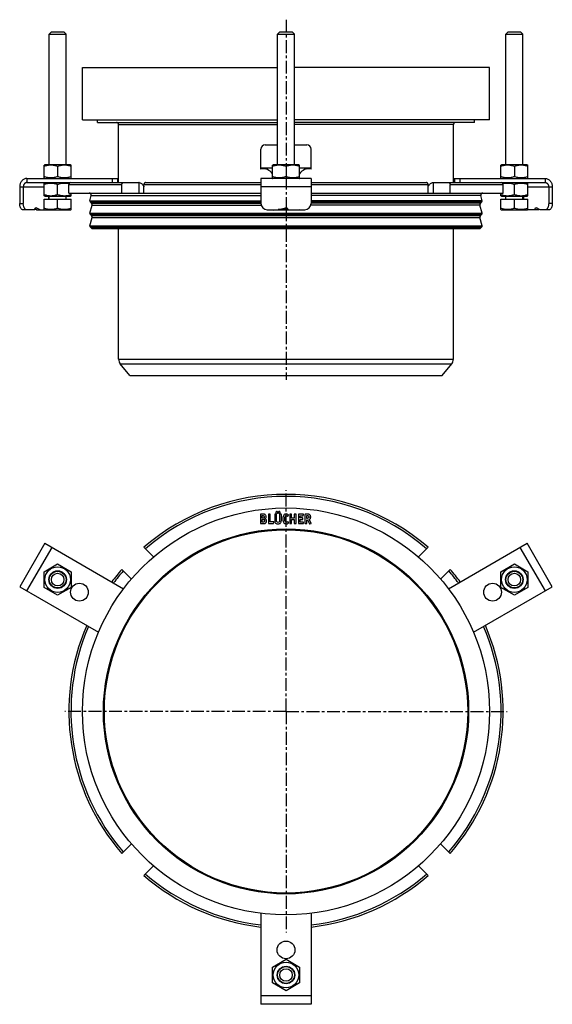
# Model space of a CAD drawing. Units: millimetres. Extents: x 90 to 345, y -221 to 250.
import ezdxf

# ---------------------------------------------------------------- set-up
doc = ezdxf.new("R2010")
doc.units = ezdxf.units.MM
doc.header["$LTSCALE"] = 16.335
doc.linetypes.add('CENTER', pattern=[0.6, 0.375, -0.075, 0.075, -0.075])
doc.layers.get('0').update_dxf_attribs({"linetype": 'CONTINUOUS'})
doc.layers.add('AXES', color=7, linetype='CONTINUOUS')
doc.layers.add('DEFAULT_1', color=7, linetype='CENTER')

msp = doc.modelspace()

# ---------------------------------------------------------------- linework, layer by layer
at = {"color": 7, "linetype": 'Continuous'}
for p, q in [((104.5, 243.09), (105.5, 244.09)), ((104.5, 243.09), (112.5, 243.09)), ((105.5, 244.09), (111.5, 244.09)), ((112.5, 243.09), (111.5, 244.09)), ((213.62, 243.09), (214.62, 244.09)), ((213.62, 243.09), (221.62, 243.09)), ((214.62, 244.09), (220.62, 244.09)), ((221.62, 243.09), (220.62, 244.09)), ((322.73, 243.09), (323.73, 244.09)), ((322.73, 243.09), (330.73, 243.09)), ((323.73, 244.09), (329.73, 244.09)), ((330.73, 243.09), (329.73, 244.09)), ((207.62, 190.09), (213.62, 190.09)), ((221.62, 190.09), (227.62, 190.09)), ((205.62, 178.51), (205.62, 188.09)), ((229.62, 178.51), (229.62, 188.09)), ((102.38, 180.59), (102, 180.37)), ((102, 174.31), (102, 180.37)), ((114.62, 180.59), (102.38, 180.59)), ((108.5, 179.79), (108.5, 174.89)), ((114.62, 180.59), (115, 180.37)), ((115, 174.31), (115, 180.37)), ((205.62, 179.09), (211.12, 179.09)), ((211.5, 180.59), (211.12, 180.37)), ((211.12, 174.31), (211.12, 180.37)), ((223.74, 180.59), (211.5, 180.59)), ((217.62, 179.79), (217.62, 174.89)), ((223.74, 180.59), (224.12, 180.37)), ((224.12, 174.31), (224.12, 180.37)), ((224.12, 179.09), (229.62, 179.09)), ((320.61, 180.59), (320.23, 180.37)), ((320.23, 174.31), (320.23, 180.37)), ((332.85, 180.59), (320.61, 180.59)), ((326.73, 179.79), (326.73, 174.89)), ((332.85, 180.59), (333.23, 180.37)), ((333.23, 174.31), (333.23, 180.37)), ((102, 174.31), (102.38, 174.09)), ((115, 174.31), (114.63, 174.1)), ((211.12, 174.31), (211.5, 174.09)), ((224.12, 174.31), (223.74, 174.09)), ((320.23, 174.31), (320.6, 174.1)), ((333.23, 174.31), (332.85, 174.09)), ((90.37, 170.09), (90.37, 162.09)), ((92.1, 170.09), (92.1, 162.09)), ((93.84, 174.09), (137.62, 174.09)), ((93.84, 172.09), (147.32, 172.09)), ((102, 171.87), (102.38, 172.09)), ((102, 165.81), (102, 171.87)), ((108.5, 166.39), (108.5, 171.29)), ((114.66, 172.06), (114.63, 172.08)), ((139.14, 167.09), (139.14, 171.09)), ((149.75, 167.09), (149.75, 171.09)), ((150.46, 172.09), (205.62, 172.09)), ((205.62, 174.09), (205.62, 162.09)), ((229.62, 174.09), (205.62, 174.09)), ((229.62, 174.09), (229.62, 162.09)), ((229.62, 172.09), (284.77, 172.09)), ((285.48, 167.09), (285.48, 171.09)), ((287.91, 172.09), (341.39, 172.09)), ((296.09, 167.09), (296.09, 171.09)), ((297.62, 174.09), (341.39, 174.09)), ((320.57, 172.06), (320.6, 172.08)), ((326.73, 166.39), (326.73, 171.29)), ((333.23, 171.87), (332.85, 172.09)), ((333.23, 165.81), (333.23, 171.87)), ((343.13, 170.09), (343.13, 162.09)), ((344.86, 170.09), (344.86, 162.09)), ((102.38, 165.59), (102, 165.81)), ((102.38, 165.59), (114.62, 165.59)), ((104.1, 165.59), (104.1, 164.09)), ((113.87, 167.09), (205.62, 167.09)), ((114.62, 165.59), (115, 165.81)), ((115, 165.81), (115, 167.09)), ((229.62, 167.09), (321.37, 167.09)), ((320.23, 165.81), (320.23, 167.09)), ((320.61, 165.59), (320.23, 165.81)), ((320.61, 165.59), (332.85, 165.59)), ((331.13, 165.59), (331.13, 164.09)), ((332.85, 165.59), (333.23, 165.81)), ((100.1, 159.09), (98.23, 160.06)), ((102, 159.16), (102, 164.09)), ((102, 164.09), (115, 164.09)), ((108.5, 159.74), (108.5, 164.09)), ((115, 159.16), (115, 164.09)), ((213.62, 159.09), (217.37, 160.06)), ((217.62, 159.74), (217.62, 160.09)), ((320.23, 164.09), (333.23, 164.09)), ((320.23, 159.16), (320.23, 164.09)), ((326.73, 159.74), (326.73, 164.09)), ((333.23, 159.16), (333.23, 164.09)), ((339.13, 159.09), (337.25, 160.06)), ((97.6, 159.09), (91.87, 159.09)), ((98.37, 159.09), (97.64, 159.47)), ((98.37, 159.09), (102.11, 159.09)), ((102, 159.16), (102.38, 158.94)), ((114.62, 158.94), (102.38, 158.94)), ((115, 159.16), (114.62, 158.94)), ((208.62, 159.09), (213.62, 159.09)), ((211.23, 159.09), (211.5, 158.94)), ((223.74, 158.94), (211.5, 158.94)), ((218.62, 159.09), (226.62, 159.09)), ((224, 159.09), (223.74, 158.94)), ((320.23, 159.16), (320.61, 158.94)), ((332.85, 158.94), (320.61, 158.94)), ((333.23, 159.16), (332.85, 158.94)), ((338.36, 159.09), (333.12, 159.09)), ((343.36, 159.09), (339.13, 159.09)), ((205.43, 13.41), (205.43, 9.18)), ((206.62, 13.55), (205.56, 13.55)), ((206.29, 11.68), (206.29, 12.88)), ((206.29, 12.88), (206.63, 12.88)), ((206.55, 11.68), (206.29, 11.68)), ((206.29, 9.76), (206.29, 11)), ((206.29, 11), (206.6, 11)), ((206.59, 9.76), (206.29, 9.76)), ((209.19, 13.41), (209.19, 9.18)), ((209.95, 13.55), (209.33, 13.55)), ((210.09, 9.86), (210.09, 13.41)), ((211.65, 9.86), (210.09, 9.86)), ((211.65, 9.16), (211.77, 9.71)), ((211.78, 9.79), (211.78, 9.77)), ((212.23, 13.41), (212.23, 10.57)), ((212.99, 13.55), (212.37, 13.55)), ((213.13, 10.57), (213.13, 13.41)), ((214.53, 13.41), (214.53, 10.55)), ((215.25, 13.55), (214.66, 13.55)), ((215.39, 10.57), (215.39, 13.41)), ((218.57, 12.63), (218.83, 13.11)), ((218.84, 9.44), (218.58, 9.9)), ((219.4, 13.41), (219.4, 9.18)), ((220.16, 13.55), (219.54, 13.55)), ((220.3, 11.7), (220.3, 13.4)), ((221.52, 11.7), (220.3, 11.7)), ((220.3, 9.18), (220.3, 11.04)), ((220.3, 11.04), (221.52, 11.04)), ((221.52, 13.4), (221.52, 11.7)), ((221.52, 11.04), (221.52, 9.18)), ((222.29, 13.55), (221.66, 13.55)), ((222.42, 9.18), (222.42, 13.41)), ((223.53, 13.41), (223.53, 9.18)), ((225.86, 13.55), (223.67, 13.55)), ((224.43, 11.75), (224.43, 12.83)), ((224.43, 12.83), (225.7, 12.83)), ((225.53, 11.75), (224.43, 11.75)), ((224.43, 9.76), (224.43, 11.04)), ((224.43, 11.04), (225.53, 11.04)), ((225.81, 9.76), (224.43, 9.76)), ((225.66, 11.18), (225.66, 11.62)), ((225.85, 12.94), (225.98, 13.39)), ((225.95, 9.18), (225.95, 9.62)), ((226.69, 13.41), (226.69, 9.2)), ((227.9, 13.55), (226.83, 13.55)), ((227.57, 11.58), (227.57, 12.88)), ((227.57, 12.88), (227.82, 12.88)), ((227.75, 11.58), (227.57, 11.58)), ((227.57, 9.18), (227.57, 10.89)), ((227.57, 10.89), (227.92, 10.89)), ((227.92, 10.89), (228.84, 9.02)), ((229.67, 9.29), (228.69, 11)), ((205.56, 9.05), (206.67, 9.05)), ((209.33, 9.05), (211.5, 9.05)), ((219.54, 9.05), (220.16, 9.05)), ((221.66, 9.05), (222.29, 9.05)), ((223.67, 9.05), (225.81, 9.05)), ((226.83, 9.05), (227.43, 9.05)), ((229.02, 8.95), (229.6, 9.11)), ((102.37, -0.31), (90.37, -21.1)), ((102.37, -0.31), (140.04, -22.06)), ((149.75, -2.23), (154.36, -6.84)), ((280.87, -6.84), (285.48, -2.23)), ((295.19, -22.06), (332.86, -0.31)), ((344.86, -21.1), (332.86, -0.31)), ((102, -13.95), (108.5, -10.2)), ((102, -21.46), (102, -13.95)), ((108.5, -10.2), (115, -13.95)), ((115, -13.95), (115, -21.46)), ((139.14, -12.84), (143.75, -17.45)), ((296.09, -12.84), (291.48, -17.45)), ((320.23, -13.95), (326.73, -10.2)), ((320.23, -21.46), (320.23, -13.95)), ((326.73, -10.2), (333.23, -13.95)), ((333.23, -13.95), (333.23, -21.46)), ((90.37, -21.1), (128.04, -42.84)), ((108.5, -25.21), (102, -21.46)), ((115, -21.46), (108.5, -25.21)), ((307.19, -42.84), (344.86, -21.1)), ((326.73, -25.21), (320.23, -21.46)), ((333.23, -21.46), (326.73, -25.21)), ((139.14, -148.57), (143.75, -143.96)), ((291.48, -143.96), (296.09, -148.57)), ((149.75, -159.18), (154.36, -154.57)), ((285.48, -159.18), (280.87, -154.57)), ((205.62, -177.21), (205.62, -220.7)), ((229.62, -177.21), (229.62, -220.7)), ((211.12, -202.95), (217.62, -199.2)), ((217.62, -199.2), (224.12, -202.95)), ((211.12, -210.46), (211.12, -202.95)), ((224.12, -202.95), (224.12, -210.46)), ((217.62, -214.21), (211.12, -210.46)), ((224.12, -210.46), (217.62, -214.21)), ((229.62, -220.7), (205.62, -220.7))]:
    msp.add_line(p, q, dxfattribs=at)
at = {"color": 9, "linetype": 'Continuous'}
for p, q in [((90.37, 170.09), (102, 170.09)), ((93.84, 174.09), (93.84, 172.09)), ((113.87, 171.09), (139.14, 171.09)), ((134.6, 174.09), (134.6, 172.09)), ((137.17, 174.09), (137.17, 172.09)), ((147.26, 172.09), (147.26, 167.09)), ((149.75, 171.09), (205.62, 171.09)), ((229.62, 170.09), (205.62, 170.09)), ((229.62, 171.09), (285.48, 171.09)), ((287.97, 172.09), (287.97, 167.09)), ((296.09, 171.09), (321.37, 171.09)), ((298.06, 174.09), (298.06, 172.09)), ((300.63, 174.09), (300.63, 172.09)), ((333.23, 170.09), (344.86, 170.09)), ((341.39, 174.09), (341.39, 172.09)), ((90.37, 162.09), (92.1, 162.09)), ((97.98, 160.06), (98.23, 160.06)), ((344.86, 162.09), (343.13, 162.09)), ((93.84, -23.1), (105.84, -2.31)), ((329.39, -2.31), (341.39, -23.1)), ((229.62, -216.7), (205.62, -216.7))]:
    msp.add_line(p, q, dxfattribs=at)
at = {"color": 7, "linetype": 'Continuous'}
for centre, radius in [((217.62, -80.7), 87.09), ((217.62, -80.7), 86.8), ((108.5, -17.7), 6.12), ((108.5, -17.7), 4.2), ((108.5, -17.7), 4), ((326.73, -17.7), 6.12), ((326.73, -17.7), 4.2), ((326.73, -17.7), 4), ((108.5, -17.7), 3), ((326.73, -17.7), 3), ((118.89, -23.7), 4.25), ((316.34, -23.7), 4.25), ((217.62, -194.7), 4.25), ((217.62, -206.7), 6.12), ((217.62, -206.7), 4.2), ((217.62, -206.7), 4), ((217.62, -206.7), 3)]:
    msp.add_circle(centre, radius, dxfattribs=at)
for centre, radius, start, end in [((207.62, 188.09), 2, 90, 180), ((227.62, 188.09), 2, 0, 90), ((206.83, 173.66), 5, 30.9513, 104.0368), ((228.4, 173.66), 5, 75.9632, 149.0488), ((147.32, 170.51), 1.58, 86.5321, 89.9837), ((188.6, 192.03), 44.62, 208.7252, 209.4418), ((246.63, 192.03), 44.62, 330.5582, 331.2748), ((208.62, 162.09), 3, 180, 270), ((217.62, 159.09), 1, 0, 104.4775), ((226.62, 162.09), 3, 270, 360), ((217.62, -80.7), 103.75, 49.1455, 130.8545), ((206.86, 12.39), 1.29, 0.0695, 25.708), ((217.62, -80.7), 103.75, 139.1455, 143.3575), ((217.62, -80.7), 103.75, 36.6425, 40.8545), ((217.62, -80.7), 103.75, 156.642, 220.8545), ((217.62, -80.7), 103.75, 319.1455, 23.358), ((217.62, -80.7), 103.75, 229.1455, 263.3576), ((217.62, -80.7), 103.75, 276.6424, 310.8545)]:
    msp.add_arc(centre, radius, start, end, dxfattribs=at)
at = {"color": 9, "linetype": 'Continuous'}
for start, end in [(49.1859, 130.8141), (139.1859, 143.2926), (36.7074, 40.8141), (156.7069, 220.8141), (319.1859, 23.2931), (229.1859, 263.2924), (276.7076, 310.8141)]:
    msp.add_arc((217.62, -80.7), 102.75, start, end, dxfattribs=at)
at = {"color": 7, "linetype": 'Continuous'}
for points, knots in [([(108.5, 179.79), (108.23, 179.87), (107.7, 180.04), (106.89, 180.22), (106.07, 180.34), (105.25, 180.38), (104.42, 180.34), (103.6, 180.22), (102.79, 180.04), (102.26, 179.87), (102, 179.79)], [0, 0, 0, 0, 0.125711, 0.250878, 0.375578, 0.5, 0.624422, 0.749122, 0.874289, 1, 1, 1, 1]), ([(115, 179.79), (114.73, 179.87), (114.2, 180.04), (113.39, 180.22), (112.57, 180.34), (111.75, 180.38), (110.92, 180.34), (110.1, 180.22), (109.29, 180.04), (108.76, 179.87), (108.5, 179.79)], [0, 0, 0, 0, 0.125711, 0.250878, 0.375578, 0.5, 0.624422, 0.749122, 0.874289, 1, 1, 1, 1]), ([(217.62, 179.79), (217.35, 179.87), (216.82, 180.04), (216.01, 180.22), (215.19, 180.34), (214.37, 180.38), (213.54, 180.34), (212.72, 180.22), (211.91, 180.04), (211.38, 179.87), (211.12, 179.79)], [0, 0, 0, 0, 0.125711, 0.250878, 0.375578, 0.5, 0.624422, 0.749122, 0.874289, 1, 1, 1, 1]), ([(224.12, 179.79), (223.85, 179.87), (223.32, 180.04), (222.51, 180.22), (221.69, 180.34), (220.87, 180.38), (220.04, 180.34), (219.22, 180.22), (218.41, 180.04), (217.88, 179.87), (217.62, 179.79)], [0, 0, 0, 0, 0.125711, 0.250878, 0.375578, 0.5, 0.624422, 0.749122, 0.874289, 1, 1, 1, 1]), ([(326.73, 179.79), (326.47, 179.87), (325.94, 180.04), (325.13, 180.22), (324.31, 180.34), (323.48, 180.38), (322.66, 180.34), (321.84, 180.22), (321.03, 180.04), (320.5, 179.87), (320.23, 179.79)], [0, 0, 0, 0, 0.125711, 0.250878, 0.375578, 0.5, 0.624422, 0.749122, 0.874289, 1, 1, 1, 1]), ([(333.23, 179.79), (332.97, 179.87), (332.44, 180.04), (331.63, 180.22), (330.81, 180.34), (329.98, 180.38), (329.16, 180.34), (328.34, 180.22), (327.53, 180.04), (327, 179.87), (326.73, 179.79)], [0, 0, 0, 0, 0.125711, 0.250878, 0.375578, 0.5, 0.624422, 0.749122, 0.874289, 1, 1, 1, 1]), ([(108.5, 174.89), (108.23, 174.8), (107.7, 174.64), (106.89, 174.45), (106.07, 174.33), (105.25, 174.29), (104.42, 174.33), (103.6, 174.45), (102.79, 174.64), (102.26, 174.8), (102, 174.89)], [0, 0, 0, 0, 0.125711, 0.250878, 0.375578, 0.5, 0.624422, 0.749122, 0.874289, 1, 1, 1, 1]), ([(115, 174.89), (114.73, 174.8), (114.2, 174.64), (113.39, 174.45), (112.57, 174.33), (111.75, 174.29), (110.92, 174.33), (110.1, 174.45), (109.29, 174.64), (108.76, 174.8), (108.5, 174.89)], [0, 0, 0, 0, 0.125711, 0.250878, 0.375578, 0.5, 0.624422, 0.749122, 0.874289, 1, 1, 1, 1]), ([(217.62, 174.89), (217.35, 174.8), (216.82, 174.64), (216.01, 174.45), (215.19, 174.33), (214.37, 174.29), (213.54, 174.33), (212.72, 174.45), (211.91, 174.64), (211.38, 174.8), (211.12, 174.89)], [0, 0, 0, 0, 0.125711, 0.250878, 0.375578, 0.5, 0.624422, 0.749122, 0.874289, 1, 1, 1, 1]), ([(211.2, 174.09), (211.24, 174.09), (211.31, 174.09), (211.38, 174.12), (211.41, 174.14)], [0, 0, 0, 0, 0.522084, 1, 1, 1, 1]), ([(224.12, 174.89), (223.85, 174.8), (223.32, 174.64), (222.51, 174.45), (221.69, 174.33), (220.87, 174.29), (220.04, 174.33), (219.22, 174.45), (218.41, 174.64), (217.88, 174.8), (217.62, 174.89)], [0, 0, 0, 0, 0.125711, 0.250878, 0.375578, 0.5, 0.624422, 0.749122, 0.874289, 1, 1, 1, 1]), ([(223.82, 174.14), (223.85, 174.12), (223.92, 174.09), (223.99, 174.09), (224.03, 174.09)], [0, 0, 0, 0, 0.477916, 1, 1, 1, 1]), ([(326.73, 174.89), (326.47, 174.8), (325.94, 174.64), (325.13, 174.45), (324.31, 174.33), (323.48, 174.29), (322.66, 174.33), (321.84, 174.45), (321.03, 174.64), (320.5, 174.8), (320.23, 174.89)], [0, 0, 0, 0, 0.125711, 0.250878, 0.375578, 0.5, 0.624422, 0.749122, 0.874289, 1, 1, 1, 1]), ([(333.23, 174.89), (332.97, 174.8), (332.44, 174.64), (331.63, 174.45), (330.81, 174.33), (329.98, 174.29), (329.16, 174.33), (328.34, 174.45), (327.53, 174.64), (327, 174.8), (326.73, 174.89)], [0, 0, 0, 0, 0.125711, 0.250878, 0.375578, 0.5, 0.624422, 0.749122, 0.874289, 1, 1, 1, 1]), ([(93.84, 174.09), (93.61, 174.09), (93.15, 174.03), (92.49, 173.8), (91.89, 173.43), (91.36, 172.93), (90.93, 172.32), (90.67, 171.74), (90.52, 171.25), (90.41, 170.74), (90.37, 170.35), (90.37, 170.09)], [0, 0, 0, 0, 0.116049, 0.233524, 0.3536, 0.476989, 0.603866, 0.733882, 0.799899, 0.866373, 1, 1, 1, 1]), ([(93.84, 172.09), (93.72, 172.09), (93.49, 172.06), (93.17, 171.94), (92.86, 171.76), (92.6, 171.51), (92.38, 171.2), (92.22, 170.85), (92.13, 170.48), (92.1, 170.22), (92.1, 170.09)], [0, 0, 0, 0, 0.116065, 0.233553, 0.353644, 0.477049, 0.603941, 0.733974, 0.866355, 1, 1, 1, 1]), ([(102, 171.29), (102.26, 171.37), (102.79, 171.54), (103.6, 171.72), (104.42, 171.84), (105.25, 171.88), (106.07, 171.84), (106.89, 171.72), (107.7, 171.54), (108.23, 171.37), (108.5, 171.29)], [0, 0, 0, 0, 0.125711, 0.250878, 0.375578, 0.5, 0.624422, 0.749122, 0.874289, 1, 1, 1, 1]), ([(108.5, 171.29), (108.72, 171.36), (109.17, 171.5), (109.85, 171.67), (110.54, 171.79), (111.23, 171.86), (111.93, 171.88), (112.62, 171.83), (113.31, 171.73), (113.77, 171.64), (114, 171.58)], [0, 0, 0, 0, 0.125869, 0.251277, 0.37626, 0.500922, 0.625432, 0.749996, 0.874806, 1, 1, 1, 1]), ([(139.14, 171.09), (139.14, 171.22), (139.18, 171.47), (139.32, 171.79), (139.52, 171.99), (139.71, 172.07), (139.8, 172.09), (139.85, 172.09)], [0, 0, 0, 0, 0.287505, 0.554327, 0.789007, 0.896384, 1, 1, 1, 1]), ([(147.41, 172.08), (147.82, 172.06), (148.33, 171.83), (148.82, 171.44), (149.15, 171.1), (149.36, 170.8), (149.48, 170.59)], [0, 0, 0, 0, 0.460041, 0.590002, 0.723925, 1, 1, 1, 1]), ([(150.46, 172.09), (150.41, 172.09), (150.32, 172.07), (150.13, 171.99), (149.93, 171.79), (149.78, 171.47), (149.75, 171.22), (149.75, 171.09)], [0, 0, 0, 0, 0.103616, 0.210993, 0.445673, 0.712495, 1, 1, 1, 1]), ([(285.48, 171.09), (285.48, 171.22), (285.45, 171.47), (285.3, 171.79), (285.1, 171.99), (284.92, 172.07), (284.82, 172.09), (284.77, 172.09)], [0, 0, 0, 0, 0.287505, 0.554327, 0.789007, 0.896384, 1, 1, 1, 1]), ([(285.75, 170.59), (285.88, 170.81), (286.09, 171.12), (286.45, 171.47), (286.81, 171.75), (287.29, 172), (287.71, 172.09), (287.91, 172.09)], [0, 0, 0, 0, 0.276681, 0.410634, 0.540321, 0.78278, 1, 1, 1, 1]), ([(295.38, 172.09), (295.43, 172.09), (295.52, 172.07), (295.71, 171.99), (295.91, 171.79), (296.06, 171.47), (296.09, 171.22), (296.09, 171.09)], [0, 0, 0, 0, 0.103616, 0.210993, 0.445673, 0.712495, 1, 1, 1, 1]), ([(321.24, 171.58), (321.46, 171.64), (321.92, 171.73), (322.61, 171.83), (323.3, 171.88), (324, 171.86), (324.7, 171.79), (325.38, 171.67), (326.06, 171.5), (326.51, 171.36), (326.73, 171.29)], [0, 0, 0, 0, 0.125194, 0.250004, 0.374568, 0.499078, 0.62374, 0.748723, 0.874131, 1, 1, 1, 1]), ([(326.73, 171.29), (327, 171.37), (327.53, 171.54), (328.34, 171.72), (329.16, 171.84), (329.98, 171.88), (330.81, 171.84), (331.63, 171.72), (332.44, 171.54), (332.97, 171.37), (333.23, 171.29)], [0, 0, 0, 0, 0.125711, 0.250878, 0.375578, 0.5, 0.624422, 0.749122, 0.874289, 1, 1, 1, 1]), ([(341.39, 174.09), (341.62, 174.09), (342.08, 174.03), (342.74, 173.8), (343.34, 173.43), (343.87, 172.93), (344.3, 172.32), (344.56, 171.74), (344.72, 171.25), (344.83, 170.74), (344.86, 170.35), (344.86, 170.09)], [0, 0, 0, 0, 0.116049, 0.233524, 0.3536, 0.476989, 0.603866, 0.733882, 0.799899, 0.866373, 1, 1, 1, 1]), ([(341.39, 172.09), (341.51, 172.09), (341.74, 172.06), (342.07, 171.94), (342.37, 171.76), (342.63, 171.51), (342.85, 171.2), (343.01, 170.85), (343.1, 170.48), (343.13, 170.22), (343.13, 170.09)], [0, 0, 0, 0, 0.116065, 0.233553, 0.353644, 0.477049, 0.603941, 0.733974, 0.866355, 1, 1, 1, 1]), ([(102, 166.39), (102.26, 166.3), (102.79, 166.14), (103.6, 165.95), (104.42, 165.83), (105.25, 165.79), (106.07, 165.83), (106.89, 165.95), (107.7, 166.14), (108.23, 166.3), (108.5, 166.39)], [0, 0, 0, 0, 0.125711, 0.250878, 0.375578, 0.5, 0.624422, 0.749122, 0.874289, 1, 1, 1, 1]), ([(108.5, 166.39), (108.76, 166.3), (109.29, 166.14), (110.1, 165.95), (110.92, 165.83), (111.75, 165.79), (112.57, 165.83), (113.39, 165.95), (114.2, 166.14), (114.73, 166.3), (115, 166.39)], [0, 0, 0, 0, 0.125711, 0.250878, 0.375578, 0.5, 0.624422, 0.749122, 0.874289, 1, 1, 1, 1]), ([(320.23, 166.39), (320.5, 166.3), (321.03, 166.14), (321.84, 165.95), (322.66, 165.83), (323.48, 165.79), (324.31, 165.83), (325.13, 165.95), (325.94, 166.14), (326.47, 166.3), (326.73, 166.39)], [0, 0, 0, 0, 0.125711, 0.250878, 0.375578, 0.5, 0.624422, 0.749122, 0.874289, 1, 1, 1, 1]), ([(326.73, 166.39), (327, 166.3), (327.53, 166.14), (328.34, 165.95), (329.16, 165.83), (329.98, 165.79), (330.81, 165.83), (331.63, 165.95), (332.44, 166.14), (332.97, 166.3), (333.23, 166.39)], [0, 0, 0, 0, 0.125711, 0.250878, 0.375578, 0.5, 0.624422, 0.749122, 0.874289, 1, 1, 1, 1]), ([(91.87, 159.09), (91.82, 159.09), (91.72, 159.1), (91.52, 159.16), (91.33, 159.28), (91.16, 159.44), (90.98, 159.65), (90.79, 159.98), (90.61, 160.43), (90.47, 160.95), (90.39, 161.51), (90.37, 161.89), (90.37, 162.09)], [0, 0, 0, 0, 0.040697, 0.082556, 0.173238, 0.223708, 0.278016, 0.39839, 0.533784, 0.681709, 0.838539, 1, 1, 1, 1]), ([(93.6, 159.09), (93.55, 159.09), (93.45, 159.1), (93.25, 159.16), (93.06, 159.28), (92.89, 159.44), (92.72, 159.65), (92.52, 159.98), (92.34, 160.43), (92.21, 160.95), (92.12, 161.51), (92.1, 161.89), (92.1, 162.09)], [0, 0, 0, 0, 0.040697, 0.082556, 0.173238, 0.223708, 0.278016, 0.39839, 0.533784, 0.681709, 0.838539, 1, 1, 1, 1]), ([(97.6, 159.09), (97.6, 159.22), (97.62, 159.41), (97.68, 159.64), (97.74, 159.79), (97.82, 159.92), (97.9, 160.01), (98, 160.07), (98.07, 160.09), (98.1, 160.09)], [0, 0, 0, 0, 0.318195, 0.466265, 0.60179, 0.722279, 0.826974, 0.917746, 1, 1, 1, 1]), ([(98.1, 160.09), (98.13, 160.09), (98.17, 160.08), (98.21, 160.07), (98.23, 160.06)], [0, 0, 0, 0, 0.488973, 1, 1, 1, 1]), ([(336.63, 159.09), (336.63, 159.22), (336.64, 159.41), (336.71, 159.64), (336.77, 159.79), (336.84, 159.92), (336.93, 160.01), (337.02, 160.07), (337.09, 160.09), (337.13, 160.09)], [0, 0, 0, 0, 0.318195, 0.466265, 0.60179, 0.722279, 0.826974, 0.917746, 1, 1, 1, 1]), ([(337.13, 160.09), (337.15, 160.09), (337.19, 160.08), (337.23, 160.07), (337.25, 160.06)], [0, 0, 0, 0, 0.488973, 1, 1, 1, 1]), ([(343.13, 162.09), (343.13, 161.89), (343.11, 161.51), (343.02, 160.95), (342.89, 160.43), (342.71, 159.98), (342.51, 159.65), (342.34, 159.44), (342.17, 159.28), (341.98, 159.16), (341.78, 159.1), (341.68, 159.09), (341.63, 159.09)], [0, 0, 0, 0, 0.161461, 0.318291, 0.466216, 0.60161, 0.721984, 0.776292, 0.826762, 0.917444, 0.959303, 1, 1, 1, 1]), ([(344.86, 162.09), (344.86, 161.89), (344.84, 161.51), (344.76, 160.95), (344.62, 160.43), (344.44, 159.98), (344.25, 159.65), (344.07, 159.44), (343.9, 159.28), (343.71, 159.16), (343.51, 159.1), (343.41, 159.09), (343.36, 159.09)], [0, 0, 0, 0, 0.161461, 0.318291, 0.466216, 0.60161, 0.721984, 0.776292, 0.826762, 0.917444, 0.959303, 1, 1, 1, 1]), ([(108.5, 159.74), (108.23, 159.65), (107.7, 159.49), (106.89, 159.3), (106.07, 159.18), (105.25, 159.14), (104.42, 159.18), (103.6, 159.3), (102.79, 159.49), (102.26, 159.65), (102, 159.74)], [0, 0, 0, 0, 0.125709, 0.250875, 0.375575, 0.5, 0.624425, 0.749125, 0.874291, 1, 1, 1, 1]), ([(115, 159.74), (114.73, 159.65), (114.2, 159.49), (113.39, 159.3), (112.57, 159.18), (111.75, 159.14), (110.92, 159.18), (110.1, 159.3), (109.29, 159.49), (108.76, 159.65), (108.5, 159.74)], [0, 0, 0, 0, 0.125709, 0.250875, 0.375575, 0.5, 0.624425, 0.749125, 0.874291, 1, 1, 1, 1]), ([(217.62, 159.74), (217.32, 159.64), (216.71, 159.46), (215.79, 159.26), (214.86, 159.15), (214.23, 159.15), (213.92, 159.17)], [0, 0, 0, 0, 0.251499, 0.501773, 0.751081, 1, 1, 1, 1]), ([(218.54, 159.46), (218.46, 159.48), (218.15, 159.57), (217.84, 159.66), (217.62, 159.74)], [0, 0, 0, 0, 0.249554, 1, 1, 1, 1]), ([(326.73, 159.74), (326.47, 159.65), (325.94, 159.49), (325.13, 159.3), (324.31, 159.18), (323.48, 159.14), (322.66, 159.18), (321.84, 159.3), (321.03, 159.49), (320.5, 159.65), (320.23, 159.74)], [0, 0, 0, 0, 0.125709, 0.250875, 0.375575, 0.5, 0.624425, 0.749125, 0.874291, 1, 1, 1, 1]), ([(333.23, 159.74), (332.97, 159.65), (332.44, 159.49), (331.63, 159.3), (330.81, 159.18), (329.98, 159.14), (329.16, 159.18), (328.34, 159.3), (327.53, 159.49), (327, 159.65), (326.73, 159.74)], [0, 0, 0, 0, 0.125709, 0.250875, 0.375575, 0.5, 0.624425, 0.749125, 0.874291, 1, 1, 1, 1]), ([(338.36, 159.09), (338.36, 159.12), (338.36, 159.25), (338.38, 159.37), (338.4, 159.47)], [0, 0, 0, 0, 0.254475, 1, 1, 1, 1])]:
    msp.add_open_spline(points, degree=3, knots=knots, dxfattribs=at)
for points in [[(212.88, 14.75), (212.79, 14.66), (212.75, 14.56), (212.75, 14.43)], [(212.75, 14.43), (212.75, 14.3), (212.79, 14.19), (212.88, 14.1)], [(213.22, 14.89), (213.09, 14.89), (212.98, 14.84), (212.88, 14.75)], [(213.54, 14.75), (213.45, 14.84), (213.34, 14.89), (213.22, 14.89)], [(213.68, 14.42), (213.68, 14.55), (213.63, 14.66), (213.54, 14.75)], [(213.54, 14.1), (213.63, 14.19), (213.68, 14.29), (213.68, 14.42)], [(214.08, 14.76), (213.99, 14.67), (213.94, 14.56), (213.94, 14.43)], [(213.94, 14.43), (213.94, 14.3), (213.99, 14.19), (214.08, 14.1)], [(214.42, 14.9), (214.28, 14.9), (214.17, 14.85), (214.08, 14.76)], [(214.74, 14.76), (214.65, 14.85), (214.54, 14.9), (214.42, 14.9)], [(214.88, 14.43), (214.88, 14.56), (214.83, 14.67), (214.74, 14.76)], [(214.74, 14.1), (214.83, 14.19), (214.88, 14.3), (214.88, 14.43)], [(205.45, 13.52), (205.43, 13.51), (205.43, 13.47), (205.43, 13.41)], [(205.56, 13.55), (205.5, 13.55), (205.46, 13.53), (205.45, 13.52)], [(206.86, 11.7), (206.79, 11.68), (206.69, 11.68), (206.55, 11.68)], [(207.22, 9.9), (207.09, 9.81), (206.88, 9.76), (206.59, 9.76)], [(206.6, 11), (206.9, 11), (207.1, 10.95), (207.22, 10.85)], [(207.02, 13.53), (206.91, 13.54), (206.78, 13.55), (206.62, 13.55)], [(206.63, 12.88), (206.73, 12.88), (206.8, 12.88), (206.86, 12.86)], [(206.86, 12.86), (206.92, 12.85), (206.97, 12.84), (207.01, 12.81)], [(207.06, 11.78), (207, 11.74), (206.94, 11.71), (206.86, 11.7)], [(207.01, 12.81), (207.18, 12.71), (207.27, 12.54), (207.27, 12.29)], [(207.3, 13.51), (207.22, 13.52), (207.13, 13.53), (207.02, 13.53)], [(207.21, 11.99), (207.18, 11.9), (207.13, 11.83), (207.06, 11.78)], [(207.27, 12.29), (207.27, 12.18), (207.25, 12.08), (207.21, 11.99)], [(207.22, 10.85), (207.34, 10.76), (207.41, 10.59), (207.41, 10.37)], [(207.41, 10.37), (207.41, 10.15), (207.34, 9.99), (207.22, 9.9)], [(207.51, 13.45), (207.45, 13.47), (207.38, 13.49), (207.3, 13.51)], [(207.48, 11.4), (207.72, 11.51), (207.89, 11.64), (207.99, 11.79)], [(208.09, 11.01), (207.95, 11.2), (207.74, 11.33), (207.48, 11.4)], [(207.68, 13.35), (207.62, 13.39), (207.57, 13.42), (207.51, 13.45)], [(208.01, 12.95), (207.93, 13.12), (207.82, 13.26), (207.68, 13.35)], [(207.93, 9.37), (208, 9.45), (208.07, 9.53), (208.13, 9.64)], [(207.99, 11.79), (208.09, 11.95), (208.14, 12.15), (208.14, 12.39)], [(208.31, 10.32), (208.31, 10.59), (208.23, 10.82), (208.09, 11.01)], [(208.13, 9.64), (208.18, 9.73), (208.23, 9.84), (208.26, 9.96)], [(208.26, 9.96), (208.29, 10.08), (208.31, 10.19), (208.31, 10.32)], [(209.21, 13.52), (209.2, 13.51), (209.19, 13.47), (209.19, 13.41)], [(209.33, 13.55), (209.26, 13.55), (209.22, 13.53), (209.21, 13.52)], [(210.06, 13.52), (210.05, 13.53), (210.01, 13.55), (209.95, 13.55)], [(210.09, 13.41), (210.09, 13.47), (210.08, 13.51), (210.06, 13.52)], [(211.78, 9.79), (211.78, 9.83), (211.74, 9.86), (211.65, 9.86)], [(211.77, 9.71), (211.78, 9.74), (211.78, 9.76), (211.78, 9.77)], [(212.25, 13.52), (212.24, 13.51), (212.23, 13.47), (212.23, 13.41)], [(212.23, 10.57), (212.23, 10.31), (212.24, 10.1), (212.28, 9.94)], [(212.37, 13.55), (212.3, 13.55), (212.26, 13.53), (212.25, 13.52)], [(212.28, 9.94), (212.31, 9.77), (212.37, 9.63), (212.45, 9.51)], [(212.45, 9.51), (212.69, 9.12), (213.12, 8.93), (213.73, 8.93)], [(212.88, 14.1), (212.97, 14), (213.08, 13.96), (213.21, 13.96)], [(213.1, 13.52), (213.09, 13.53), (213.05, 13.55), (212.99, 13.55)], [(213.13, 13.41), (213.13, 13.47), (213.11, 13.51), (213.1, 13.52)], [(213.13, 10.3), (213.13, 10.37), (213.13, 10.46), (213.13, 10.57)], [(213.15, 10.11), (213.14, 10.16), (213.13, 10.23), (213.13, 10.3)], [(213.19, 9.98), (213.17, 10.02), (213.16, 10.06), (213.15, 10.11)], [(213.26, 9.87), (213.23, 9.91), (213.21, 9.94), (213.19, 9.98)], [(213.21, 13.96), (213.34, 13.96), (213.45, 14), (213.54, 14.1)], [(213.8, 9.65), (213.55, 9.65), (213.37, 9.72), (213.26, 9.87)], [(214.36, 9.85), (214.25, 9.71), (214.06, 9.65), (213.8, 9.65)], [(214.08, 14.1), (214.17, 14), (214.28, 13.96), (214.41, 13.96)], [(214.53, 10.55), (214.53, 10.23), (214.47, 10), (214.36, 9.85)], [(214.41, 13.96), (214.54, 13.96), (214.65, 14), (214.74, 14.1)], [(214.55, 13.52), (214.54, 13.51), (214.53, 13.47), (214.53, 13.41)], [(214.66, 13.55), (214.6, 13.55), (214.56, 13.53), (214.55, 13.52)], [(215.03, 9.41), (215.16, 9.55), (215.26, 9.71), (215.31, 9.88)], [(215.36, 13.52), (215.35, 13.53), (215.31, 13.55), (215.25, 13.55)], [(215.31, 9.88), (215.36, 10.05), (215.39, 10.28), (215.39, 10.57)], [(215.39, 13.41), (215.39, 13.47), (215.38, 13.51), (215.36, 13.52)], [(216.19, 12.4), (216.11, 12.11), (216.07, 11.77), (216.07, 11.36)], [(216.07, 11.36), (216.07, 10.92), (216.11, 10.53), (216.21, 10.2)], [(216.59, 13.14), (216.41, 12.93), (216.27, 12.68), (216.19, 12.4)], [(216.21, 10.2), (216.3, 9.87), (216.45, 9.59), (216.63, 9.38)], [(217.09, 13.52), (216.89, 13.43), (216.73, 13.3), (216.59, 13.14)], [(217.02, 11.49), (217.02, 12.42), (217.27, 12.9), (217.77, 12.9)], [(217.27, 10.03), (217.1, 10.34), (217.02, 10.84), (217.02, 11.49)], [(217.72, 13.66), (217.5, 13.66), (217.29, 13.61), (217.09, 13.52)], [(217.52, 9.78), (217.41, 9.84), (217.33, 9.92), (217.27, 10.03)], [(217.86, 9.7), (217.73, 9.7), (217.62, 9.72), (217.52, 9.78)], [(218.23, 13.57), (218.06, 13.62), (217.89, 13.66), (217.72, 13.66)], [(217.77, 12.9), (217.95, 12.9), (218.13, 12.82), (218.3, 12.69)], [(218.15, 9.74), (218.07, 9.71), (217.97, 9.7), (217.86, 9.7)], [(218.45, 9.93), (218.33, 9.84), (218.22, 9.77), (218.15, 9.74)], [(218.71, 13.32), (218.56, 13.43), (218.4, 13.51), (218.23, 13.57)], [(218.3, 12.69), (218.38, 12.63), (218.42, 12.6), (218.44, 12.59)], [(218.44, 12.59), (218.46, 12.57), (218.48, 12.57), (218.5, 12.57)], [(218.52, 9.96), (218.51, 9.96), (218.49, 9.94), (218.45, 9.93)], [(218.5, 12.57), (218.53, 12.57), (218.54, 12.59), (218.57, 12.63)], [(218.58, 9.9), (218.55, 9.94), (218.53, 9.96), (218.52, 9.96)], [(218.85, 13.17), (218.85, 13.2), (218.8, 13.26), (218.71, 13.32)], [(218.83, 13.11), (218.84, 13.12), (218.85, 13.14), (218.85, 13.17)], [(218.86, 9.38), (218.86, 9.39), (218.86, 9.41), (218.84, 9.44)], [(219.42, 13.52), (219.41, 13.51), (219.4, 13.47), (219.4, 13.41)], [(219.54, 13.55), (219.47, 13.55), (219.43, 13.53), (219.42, 13.52)], [(220.27, 13.52), (220.26, 13.53), (220.22, 13.55), (220.16, 13.55)], [(220.3, 13.4), (220.3, 13.47), (220.28, 13.51), (220.27, 13.52)], [(221.54, 13.52), (221.53, 13.51), (221.52, 13.47), (221.52, 13.4)], [(221.66, 13.55), (221.6, 13.55), (221.56, 13.53), (221.54, 13.52)], [(222.4, 13.52), (222.38, 13.53), (222.34, 13.55), (222.29, 13.55)], [(222.42, 13.41), (222.42, 13.47), (222.41, 13.51), (222.4, 13.52)], [(223.55, 13.52), (223.54, 13.51), (223.53, 13.47), (223.53, 13.41)], [(223.67, 13.55), (223.6, 13.55), (223.56, 13.53), (223.55, 13.52)], [(225.64, 11.73), (225.62, 11.74), (225.58, 11.75), (225.53, 11.75)], [(225.53, 11.04), (225.58, 11.04), (225.62, 11.05), (225.64, 11.06)], [(225.66, 11.62), (225.66, 11.68), (225.65, 11.72), (225.64, 11.73)], [(225.64, 11.06), (225.65, 11.07), (225.66, 11.11), (225.66, 11.18)], [(225.7, 12.83), (225.75, 12.83), (225.78, 12.84), (225.8, 12.85)], [(225.8, 12.85), (225.82, 12.86), (225.83, 12.9), (225.85, 12.94)], [(225.92, 9.73), (225.91, 9.75), (225.87, 9.76), (225.81, 9.76)], [(225.99, 13.47), (225.99, 13.52), (225.95, 13.55), (225.86, 13.55)], [(225.95, 9.62), (225.95, 9.68), (225.93, 9.72), (225.92, 9.73)], [(225.98, 13.39), (225.98, 13.43), (225.99, 13.46), (225.99, 13.47)], [(226.71, 13.52), (226.7, 13.51), (226.69, 13.47), (226.69, 13.41)], [(226.83, 13.55), (226.77, 13.55), (226.73, 13.53), (226.71, 13.52)], [(228.36, 11.73), (228.24, 11.63), (228.04, 11.58), (227.75, 11.58)], [(227.82, 12.88), (228.09, 12.88), (228.27, 12.84), (228.37, 12.75)], [(228.48, 13.51), (228.34, 13.53), (228.14, 13.55), (227.9, 13.55)], [(228.53, 12.26), (228.53, 12.01), (228.47, 11.83), (228.36, 11.73)], [(228.37, 12.75), (228.48, 12.65), (228.53, 12.5), (228.53, 12.26)], [(228.87, 13.37), (228.75, 13.43), (228.63, 13.48), (228.48, 13.51)], [(228.69, 11), (228.96, 11.14), (229.14, 11.31), (229.26, 11.51)], [(229.43, 12.25), (229.43, 12.79), (229.24, 13.17), (228.87, 13.37)], [(229.26, 11.51), (229.37, 11.7), (229.43, 11.95), (229.43, 12.25)], [(205.43, 9.18), (205.43, 9.12), (205.43, 9.08), (205.45, 9.07)], [(205.45, 9.07), (205.46, 9.05), (205.5, 9.05), (205.56, 9.05)], [(206.67, 9.05), (206.94, 9.05), (207.15, 9.05), (207.3, 9.07)], [(207.3, 9.07), (207.44, 9.09), (207.57, 9.13), (207.67, 9.18)], [(207.67, 9.18), (207.76, 9.22), (207.85, 9.29), (207.93, 9.37)], [(209.19, 9.18), (209.19, 9.12), (209.2, 9.08), (209.21, 9.07)], [(209.21, 9.07), (209.22, 9.05), (209.26, 9.05), (209.33, 9.05)], [(211.5, 9.05), (211.55, 9.05), (211.59, 9.05), (211.61, 9.07)], [(211.61, 9.07), (211.62, 9.08), (211.64, 9.11), (211.65, 9.16)], [(213.73, 8.93), (214.02, 8.93), (214.27, 8.97), (214.48, 9.05)], [(214.48, 9.05), (214.69, 9.12), (214.87, 9.24), (215.03, 9.41)], [(216.63, 9.38), (216.9, 9.08), (217.27, 8.93), (217.77, 8.93)], [(217.77, 8.93), (218.13, 8.93), (218.44, 9.03), (218.71, 9.21)], [(218.71, 9.21), (218.81, 9.27), (218.86, 9.33), (218.86, 9.38)], [(219.4, 9.18), (219.4, 9.12), (219.41, 9.08), (219.42, 9.07)], [(219.42, 9.07), (219.43, 9.05), (219.47, 9.05), (219.54, 9.05)], [(220.16, 9.05), (220.22, 9.05), (220.26, 9.05), (220.27, 9.07)], [(220.27, 9.07), (220.28, 9.08), (220.3, 9.12), (220.3, 9.18)], [(221.52, 9.18), (221.52, 9.12), (221.53, 9.08), (221.54, 9.07)], [(221.54, 9.07), (221.56, 9.05), (221.59, 9.05), (221.66, 9.05)], [(222.29, 9.05), (222.34, 9.05), (222.38, 9.05), (222.4, 9.07)], [(222.4, 9.07), (222.41, 9.08), (222.42, 9.12), (222.42, 9.18)], [(223.53, 9.18), (223.53, 9.12), (223.54, 9.08), (223.55, 9.07)], [(223.55, 9.07), (223.56, 9.05), (223.6, 9.05), (223.67, 9.05)], [(225.81, 9.05), (225.87, 9.05), (225.91, 9.05), (225.92, 9.07)], [(225.92, 9.07), (225.93, 9.08), (225.95, 9.12), (225.95, 9.18)], [(226.69, 9.2), (226.69, 9.12), (226.7, 9.08), (226.71, 9.07)], [(226.71, 9.07), (226.73, 9.05), (226.77, 9.05), (226.83, 9.05)], [(227.43, 9.05), (227.49, 9.05), (227.53, 9.05), (227.55, 9.07)], [(227.55, 9.07), (227.56, 9.08), (227.57, 9.12), (227.57, 9.18)], [(228.84, 9.02), (228.88, 8.96), (228.91, 8.93), (228.94, 8.93)], [(228.94, 8.93), (228.94, 8.93), (228.95, 8.93), (228.96, 8.93)], [(228.96, 8.93), (228.96, 8.93), (228.98, 8.94), (229.02, 8.95)], [(229.6, 9.11), (229.66, 9.12), (229.7, 9.15), (229.7, 9.19)], [(229.7, 9.19), (229.7, 9.22), (229.69, 9.25), (229.67, 9.29)]]:
    msp.add_open_spline(points, degree=3, dxfattribs=at)
at = {"layer": 'AXES', "color": 7, "linetype": 'Continuous'}
for p, q in [((104.5, 180.59), (104.5, 243.09)), ((112.5, 180.59), (112.5, 243.09)), ((213.62, 180.59), (213.62, 243.09)), ((221.62, 180.59), (221.62, 243.09)), ((322.73, 180.59), (322.73, 243.09)), ((330.73, 180.59), (330.73, 243.09)), ((120.37, 202.09), (120.37, 227.09)), ((120.37, 227.09), (213.62, 227.09)), ((314.87, 227.09), (221.62, 227.09)), ((314.87, 202.09), (314.87, 227.09)), ((120.37, 202.09), (213.62, 202.09)), ((127.62, 200.84), (127.62, 202.09)), ((127.62, 200.84), (213.62, 200.84)), ((137.62, 172.09), (137.62, 199.84)), ((314.87, 202.09), (221.62, 202.09)), ((307.62, 200.84), (221.62, 200.84)), ((297.62, 172.09), (297.62, 199.84)), ((307.62, 200.84), (307.62, 202.09)), ((113.87, 167.09), (113.87, 171.09)), ((114.87, 172.09), (139.85, 172.09)), ((295.38, 172.09), (320.32, 172.09)), ((321.37, 167.09), (321.37, 171.09)), ((104.5, 164.09), (104.5, 165.59)), ((112.5, 164.09), (112.5, 165.59)), ((123.88, 163.42), (124.53, 165.83)), ((311.35, 163.42), (310.7, 165.83)), ((322.73, 164.09), (322.73, 165.59)), ((330.73, 164.09), (330.73, 165.59)), ((123.88, 157.42), (124.93, 161.31)), ((124.67, 162.28), (124.01, 162.93)), ((311.35, 157.42), (310.3, 161.31)), ((310.56, 162.28), (311.22, 162.93)), ((123.88, 151.42), (124.93, 155.31)), ((124.67, 156.28), (124.01, 156.93)), ((311.35, 151.42), (310.3, 155.31)), ((310.56, 156.28), (311.22, 156.93)), ((124.57, 150.38), (124.01, 150.93)), ((310.67, 150.38), (311.22, 150.93)), ((125.27, 150.09), (309.96, 150.09)), ((137.62, 87.61), (137.62, 150.09)), ((297.62, 87.61), (297.62, 150.09)), ((143.07, 79.84), (138.43, 85.36)), ((292.16, 79.84), (296.8, 85.36)), ((143.07, 79.84), (292.16, 79.84))]:
    msp.add_line(p, q, dxfattribs=at)
at = {"layer": 'AXES', "color": 9, "linetype": 'Continuous'}
for p, q in [((137.62, 199.84), (213.62, 199.84)), ((297.62, 199.84), (221.62, 199.84)), ((124.53, 165.83), (205.62, 165.83)), ((310.7, 165.83), (229.62, 165.83)), ((123.88, 163.42), (205.62, 163.42)), ((124.01, 162.93), (205.62, 162.93)), ((124.67, 162.28), (205.62, 162.28)), ((124.93, 161.31), (205.72, 161.31)), ((310.3, 161.31), (229.51, 161.31)), ((311.35, 163.42), (229.62, 163.42)), ((311.22, 162.93), (229.62, 162.93)), ((310.56, 162.28), (229.62, 162.28)), ((123.88, 157.42), (311.35, 157.42)), ((124.01, 156.93), (311.22, 156.93)), ((124.67, 156.28), (310.56, 156.28)), ((124.93, 155.31), (310.3, 155.31)), ((123.88, 151.42), (311.35, 151.42)), ((124.01, 150.93), (311.22, 150.93)), ((124.57, 150.38), (310.67, 150.38)), ((137.62, 87.61), (297.62, 87.61)), ((138.43, 85.36), (296.8, 85.36))]:
    msp.add_line(p, q, dxfattribs=at)
at = {"layer": 'AXES', "color": 7, "linetype": 'Continuous'}
for radius in [97.25, 87.25]:
    msp.add_circle((217.62, -80.7), radius, dxfattribs=at)
for centre, radius, start, end in [((136.62, 199.84), 1, 0, 90), ((298.62, 199.84), 1, 90, 180), ((114.87, 171.09), 1, 90, 180), ((320.37, 171.09), 1, 0, 90), ((123.56, 166.09), 1, 345, 90), ((311.67, 166.09), 1, 90, 195), ((124.37, 163.29), 0.5, 165, 225), ((123.96, 161.57), 1, 345, 45), ((311.27, 161.57), 1, 135, 195), ((310.87, 163.29), 0.5, 315, 15), ((124.37, 157.29), 0.5, 165, 225), ((123.96, 155.57), 1, 345, 45), ((311.27, 155.57), 1, 135, 195), ((310.87, 157.29), 0.5, 315, 15), ((124.37, 151.29), 0.5, 165, 225), ((310.87, 151.29), 0.5, 315, 15), ((125.27, 151.09), 1, 225, 270), ((309.96, 151.09), 1, 270, 315), ((141.12, 87.61), 3.5, 180, 220), ((294.12, 87.61), 3.5, 320, 360), ((217.62, -80.7), 103.75, 49.1455, 130.8545), ((217.62, -80.7), 103.75, 139.1455, 143.3574), ((217.62, -80.7), 103.75, 156.6425, 220.8545), ((217.62, -80.7), 103.75, 229.1455, 263.3579), ((217.62, -80.7), 103.75, 276.642, 310.8545)]:
    msp.add_arc(centre, radius, start, end, dxfattribs=at)
at = {"layer": 'DEFAULT_1', "color": 7, "linetype": 'CENTER'}
for p, q in [((217.62, 249.94), (217.62, 179.79)), ((217.62, 174.89), (217.62, 160.09)), ((217.62, 159.74), (217.62, 77.84)), ((217.62, -80.7), (217.62, 25.05)), ((217.62, -80.7), (111.87, -80.7)), ((217.62, -80.7), (217.62, -186.45)), ((217.62, -80.7), (323.37, -80.7))]:
    msp.add_line(p, q, dxfattribs=at)

doc.saveas('drawing.dxf')
